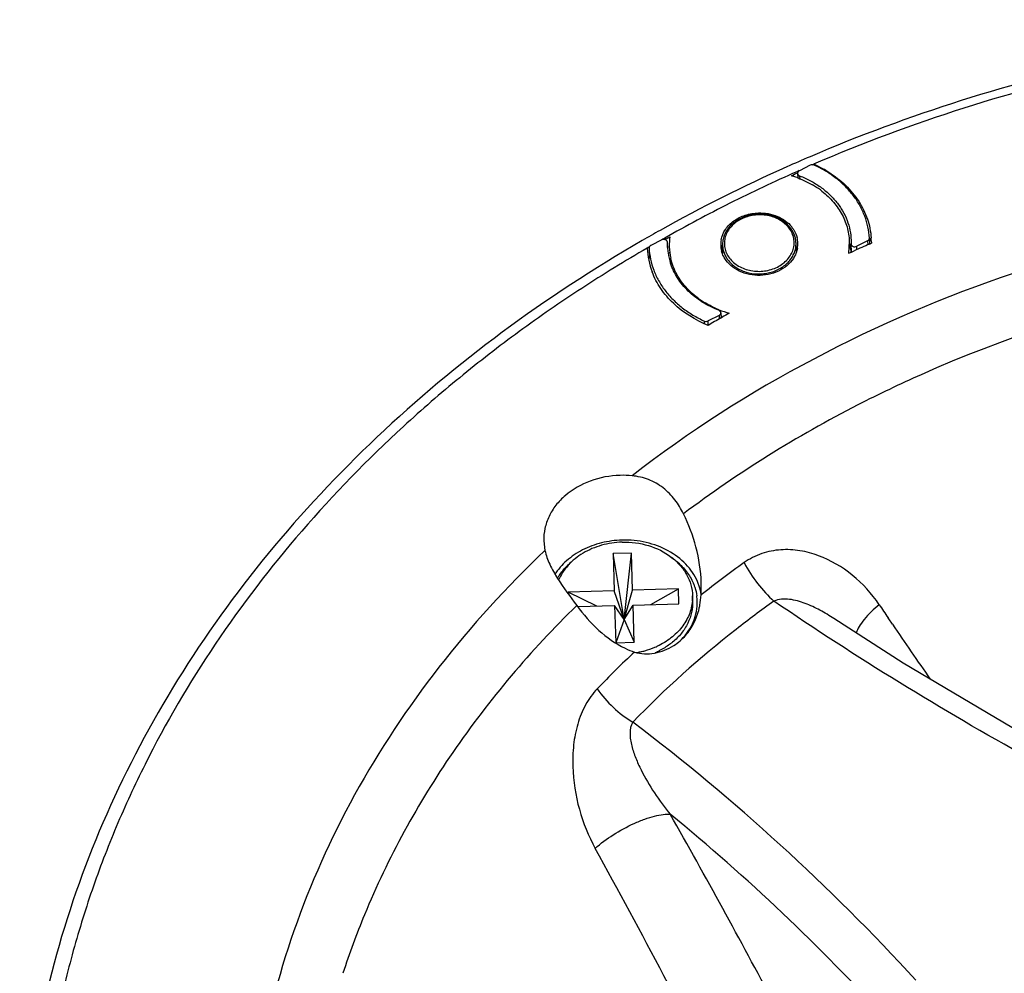
# Model space of a CAD drawing. Units: inches. Extents: x -64 to 677, y 105 to 621.
# Drawn here: x 273 to 326, y 286 to 338 of the extents above; entities that cross this region are included whole.
import ezdxf

# ---------------------------------------------------------------- set-up
doc = ezdxf.new("R2010")
doc.units = ezdxf.units.IN
doc.header["$LTSCALE"] = 0.64311
doc.header["$MEASUREMENT"] = 0
doc.layers.get('0').update_dxf_attribs({"linetype": 'CONTINUOUS'})
doc.layers.add('02___PRT_ALL_AXES', color=7, linetype='CONTINUOUS')

msp = doc.modelspace()

# ---------------------------------------------------------------- linework, layer by layer
at = {"color": 7, "linetype": 'Continuous'}
for p, q in [((315.58, 330.102), (314.984, 329.802)), ((315.77, 330.147), (315.717, 330.125)), ((315.722, 330.123), (315.77, 330.147)), ((315.781, 330.106), (315.78, 330.143)), ((314.915, 329.775), (314.845, 329.744)), ((314.888, 329.659), (314.897, 329.377)), ((314.98, 329.804), (314.915, 329.775)), ((315, 329.519), (315.006, 329.33)), ((307.499, 326.038), (306.903, 325.738)), ((307.563, 326.077), (307.494, 326.038)), ((307.671, 326.138), (307.563, 326.077)), ((307.652, 326.056), (307.713, 326.086)), ((307.803, 325.899), (307.803, 325.907)), ((307.803, 325.712), (307.803, 325.899)), ((307.812, 325.619), (307.803, 325.899)), ((317.7, 325.954), (317.655, 325.306)), ((317.799, 326.012), (317.799, 325.824)), ((317.799, 325.824), (317.799, 325.817)), ((317.812, 325.376), (317.799, 325.817)), ((318.699, 325.985), (318.103, 325.686)), ((318.699, 325.985), (318.705, 325.765)), ((318.795, 326.128), (318.795, 326.132)), ((318.795, 326.129), (318.804, 325.808)), ((318.804, 325.808), (318.902, 325.85)), ((318.899, 325.988), (318.902, 325.85)), ((306.787, 325.631), (306.704, 325.583)), ((306.704, 325.583), (306.791, 325.627)), ((306.807, 325.595), (306.807, 325.592)), ((306.807, 325.595), (306.825, 325.019)), ((307.84, 325.315), (307.914, 325.352)), ((317.655, 325.306), (317.708, 325.33)), ((317.708, 325.33), (317.812, 325.376)), ((317.812, 325.376), (317.931, 325.429)), ((317.931, 325.429), (317.964, 325.443)), ((318.108, 325.506), (318.103, 325.686)), ((310.714, 322.064), (310.722, 321.79)), ((309.822, 321.49), (309.818, 321.617)), ((310.618, 321.921), (310.022, 321.621)), ((310.029, 321.388), (310.022, 321.621)), ((310.618, 321.921), (310.623, 321.733)), ((310.722, 321.79), (310.786, 321.827)), ((301.077, 309.658), (301.142, 309.132)), ((305.852, 308.994), (304.852, 308.965)), ((304.852, 308.965), (304.91, 306.943)), ((305.456, 305.378), (304.852, 308.965)), ((305.456, 305.378), (305.852, 308.994)), ((305.909, 306.972), (305.852, 308.994)), ((308.408, 307.044), (305.909, 306.972)), ((306.896, 306.191), (308.408, 307.044)), ((308.431, 306.235), (308.408, 307.044)), ((309.637, 306.715), (309.648, 307.373)), ((304.91, 306.943), (302.411, 306.87)), ((302.411, 306.87), (302.414, 306.757)), ((303.971, 306.106), (302.411, 306.87)), ((305.456, 305.378), (304.91, 306.943)), ((305.456, 305.378), (305.909, 306.972)), ((302.921, 306.075), (304.933, 306.134)), ((304.933, 306.134), (304.99, 304.111)), ((305.456, 305.378), (304.933, 306.134)), ((305.456, 305.378), (305.932, 306.163)), ((305.932, 306.163), (308.431, 306.235)), ((305.99, 304.14), (305.932, 306.163)), ((316.864, 305.422), (316.864, 305.423)), ((319.851, 305.405), (319.811, 305.464)), ((320.046, 305.118), (319.851, 305.405)), ((305.456, 305.378), (304.991, 304.114)), ((305.456, 305.378), (305.99, 304.14)), ((304.99, 304.111), (305.99, 304.14))]:
    msp.add_line(p, q, dxfattribs=at)
msp.add_lwpolyline([(333.323, 295.81), (327.031, 299.204), (320.628, 303.006), (316.864, 305.423)], dxfattribs=at)
for centre, radius, start, end in [((313.012, 323.942), 6.79, 65.7564, 66.1312), ((313.086, 324.102), 6.614, 61.3095, 65.7751), ((292.317, 373.691), 49.447, 296.724, 297.1411), ((312.972, 324.243), 5.514, 70.6532, 73.3422), ((313.25, 324.402), 6.273, 57.8844, 61.3032), ((312.99, 324.294), 5.46, 69.3784, 70.6514), ((313.297, 324.906), 4.774, 53.6358, 59.7013), ((265.611, 410.371), 94.215, 296.54345, 296.69378), ((311.132, 325.753), 3.228, 172.0935, 180.8348), ((314.506, 325.026), 3.321, 8.4927, 15.0091), ((350.297, 252.149), 80.109, 113.14875, 113.80355), ((314.914, 325.865), 3.988, 1.7692, 4.0479), ((310.834, 325.756), 4.129, 182.3066, 200.7916), ((311.081, 325.81), 3.279, 181.7278, 182.9268), ((311.083, 325.811), 3.281, 182.9267, 183.3507), ((311.09, 325.811), 3.288, 183.3527, 188.4875), ((311.16, 325.824), 3.359, 188.5316, 198.4215), ((311.132, 325.753), 3.229, 180.8386, 181.8009), ((311.144, 325.754), 3.24, 181.8171, 192.8099), ((312.152, 325.127), 1.431, 162.8374, 168.1577), ((313.493, 325.167), 1.431, 15.1983, 20.5543), ((314.537, 325.031), 3.29, 5.9468, 8.487), ((311.152, 325.107), 3.229, 181.7163, 183.2514), ((312.637, 327.371), 5.523, 248.434, 254.6243), ((348.265, 256.211), 75.565, 119.39772, 119.7349), ((348.06, 256.57), 75.151, 119.79102, 120.41137), ((305.379, 307.988), 5.235, 84.5025, 91.6641), ((304.909, 305.702), 3.642, 130.0623, 135.4108), ((346.369, 260.087), 59.358, 125.4031, 128.22941), ((306.819, 306.3), 2.61, 1.6476, 7.9831), ((535.293, 451.04), 260.047, 213.85152, 214.04216), ((527.851, 445.982), 251.049, 214.13191, 214.96041), ((306.461, 306.588), 3.122, 302.8145, 318.4596), ((343.205, 263.806), 54.472, 133.0629, 136.0556), ((236.395, 208.084), 115.081, 42.44257, 52.83107), ((-41.403, 96.714), 401.601, 27.87659, 29.54981), ((236.881, 207.974), 112.191, 42.3808, 50.68694), ((-15.777, 116.008), 365.342, 26.49294, 28.96279), ((333.036, 272.108), 45.12, 157.6083, 161.9064)]:
    msp.add_arc(centre, radius, start, end, dxfattribs=at)
for points, start_tangent, end_tangent in [([(349.982, 337.607), (332.369, 335.459), (315.76, 330.152)], (-0.99958, -0.028972), (-0.918479, -0.395469)), ([(315.784, 330.106), (315.682, 330.127), (315.58, 330.102)], (-0.910703, 0.413062), (-0.893377, -0.449308)), ([(318.795, 326.132), (318.715, 326.739), (318.541, 327.332), (318.277, 327.902), (317.926, 328.439), (317.494, 328.936), (316.987, 329.384), (316.414, 329.776), (315.784, 330.106)], (-0.05292, 0.998599), (-0.910703, 0.413062)), ([(314.845, 329.744), (311.194, 328.026), (307.671, 326.138)], (-0.914518, -0.404546), (-0.86998, -0.493088)), ([(314.984, 329.802), (314.944, 329.775), (314.913, 329.741), (314.894, 329.701), (314.888, 329.659)], (-0.893377, -0.449308), (0.02979, -0.999556)), ([(314.888, 329.659), (314.897, 329.616), (314.92, 329.576), (314.955, 329.543), (315, 329.519)], (0.02979, -0.999556), (0.932826, -0.360328)), ([(315, 329.519), (315.59, 329.249), (316.128, 328.917), (316.605, 328.527), (317.01, 328.088), (317.338, 327.608), (317.581, 327.096), (317.736, 326.56), (317.799, 326.012)], (0.932826, -0.360328), (0.030149, -0.999545)), ([(316.585, 329.715), (317.505, 328.997), (318.214, 328.136), (318.684, 327.172), (318.892, 326.146)], (0.846838, -0.53185), (0.070571, -0.997507)), ([(314.913, 329.404), (315.119, 329.322), (315.705, 329.028)], (0.935922, -0.352208), (0.863281, -0.504724)), ([(395.4, 315.793), (350.243, 328.422), (305.88, 313.198)], (-0.824269, 0.566198), (-0.790301, -0.612718)), ([(316.127, 328.751), (316.775, 328.165), (317.266, 327.485), (317.578, 326.738), (317.7, 325.954)], (0.804787, -0.593564), (0.031076, -0.999517)), ([(314.505, 326.68), (314.312, 326.893), (314.078, 327.078), (313.811, 327.228), (313.518, 327.34), (312.883, 327.44), (312.558, 327.426), (312.239, 327.369), (311.655, 327.133), (311.404, 326.96), (311.19, 326.756), (311.019, 326.526), (310.895, 326.276), (310.823, 326.013), (310.804, 325.743)], (-0.603842, 0.797104), (0.029905, -0.999553)), ([(314.424, 326.678), (314.2, 326.917), (313.922, 327.115), (313.602, 327.265), (313.25, 327.361), (312.882, 327.399), (312.51, 327.378), (312.149, 327.299), (311.814, 327.165), (311.516, 326.981), (311.268, 326.754), (311.078, 326.492), (310.955, 326.206), (310.903, 325.907), (310.924, 325.606), (311.017, 325.316), (311.178, 325.046)], (-0.603842, 0.797104), (0.603842, -0.797104)), ([(311.178, 325.046), (311.402, 324.807), (311.68, 324.609), (312, 324.459), (312.352, 324.363), (312.721, 324.324), (313.092, 324.345), (313.453, 324.424), (313.789, 324.558), (314.086, 324.742), (314.334, 324.97), (314.524, 325.231), (314.647, 325.517), (314.699, 325.816), (314.678, 326.117), (314.585, 326.408), (314.424, 326.678)], (0.603842, -0.797104), (-0.603842, 0.797104)), ([(314.802, 325.863), (314.778, 326.078), (314.72, 326.289), (314.628, 326.49), (314.505, 326.68)], (-0.029905, 0.999553), (-0.603842, 0.797104)), ([(307.803, 325.907), (307.795, 325.948), (307.774, 325.987), (307.741, 326.019), (307.699, 326.044), (307.598, 326.062), (307.499, 326.038)], (-0.03182, 0.999494), (-0.893377, -0.449308)), ([(311.095, 324.944), (311.287, 324.732), (311.52, 324.548), (311.787, 324.398), (312.081, 324.286), (312.719, 324.185), (313.046, 324.199), (313.366, 324.255), (313.953, 324.491), (314.204, 324.663), (314.418, 324.865), (314.588, 325.093), (314.711, 325.339), (314.783, 325.598), (314.802, 325.863)], (0.603842, -0.797104), (-0.029926, 0.999552)), ([(317.799, 325.817), (317.807, 325.775), (317.828, 325.737), (317.861, 325.704), (317.903, 325.68), (318.004, 325.661), (318.103, 325.686)], (0.03182, -0.999494), (0.893377, 0.449308)), ([(318.699, 325.985), (318.739, 326.012), (318.77, 326.047), (318.789, 326.086), (318.795, 326.128)], (0.893377, 0.449308), (-0.029205, 0.999573)), ([(306.708, 325.59), (303.143, 323.397), (299.735, 321.044), (296.5, 318.535), (293.444, 315.885), (287.907, 310.189), (283.198, 304.029), (279.377, 297.484), (277.815, 294.094), (276.494, 290.64), (275.416, 287.133), (274.582, 283.585), (274.012, 280.006), (273.697, 276.408)], (-0.86438, -0.502839), (-0.055688, -0.998448)), ([(306.903, 325.738), (306.863, 325.711), (306.832, 325.677), (306.813, 325.637), (306.807, 325.595)], (-0.893377, -0.449308), (0.029205, -0.999573)), ([(306.807, 325.592), (306.887, 324.985), (307.061, 324.392), (307.325, 323.822), (307.676, 323.284), (308.109, 322.788), (308.615, 322.34), (309.188, 321.947), (309.818, 321.617)], (0.05292, -0.998599), (0.910703, -0.413062)), ([(310.804, 325.743), (310.827, 325.533), (310.884, 325.327), (310.974, 325.13), (311.095, 324.944)], (0.029926, -0.999552), (0.603842, -0.797104)), ([(379.39, 320.371), (350.342, 325.135), (321.612, 318.7)], (-0.935448, 0.353465), (-0.913508, -0.406822)), ([(310.602, 322.205), (309.701, 322.654), (309.302, 322.935), (308.941, 323.25), (308.625, 323.593), (308.356, 323.963), (308.138, 324.354), (307.973, 324.763)], (-0.932826, 0.360328), (-0.315738, 0.948846)), ([(310.607, 322.235), (309.662, 322.727), (308.885, 323.382), (308.315, 324.165), (307.984, 325.036)], (-0.929867, 0.367895), (-0.221874, 0.975075)), ([(310.018, 321.382), (308.128, 322.583), (307.445, 323.389), (306.973, 324.291)], (-0.926807, 0.375538), (-0.354977, 0.934875)), ([(310.714, 322.064), (310.705, 322.108), (310.682, 322.147), (310.647, 322.181), (310.602, 322.205)], (-0.02979, 0.999556), (-0.932826, 0.360328)), ([(310.618, 321.921), (310.658, 321.948), (310.689, 321.983), (310.708, 322.022), (310.714, 322.064)], (0.893377, 0.449308), (-0.02979, 0.999556)), ([(309.818, 321.617), (309.92, 321.597), (310.022, 321.621)], (0.910703, -0.413062), (0.893377, 0.449308)), ([(321.612, 318.7), (318.171, 317.053), (308.68, 311.127)], (-0.913508, -0.406822), (-0.798803, -0.601593)), ([(305.226, 313.22), (303.608, 312.911), (302.251, 312.126), (301.737, 311.589), (301.362, 310.983), (301.139, 310.331), (301.076, 309.658)], (-0.99958, -0.028972), (0.029044, -0.999578)), ([(308.68, 311.127), (308.212, 311.888), (307.567, 312.537), (306.77, 312.989), (305.88, 313.198)], (-0.438402, 0.898779), (-0.995382, 0.095993)), ([(309.648, 307.373), (309.354, 309.323), (308.68, 311.127)], (-0.029513, 0.999564), (-0.438402, 0.898779)), ([(319.328, 306.182), (317.863, 307.789), (316.029, 308.848), (315.017, 309.117), (313.973, 309.167), (312.939, 308.961), (311.981, 308.47)], (-0.556822, 0.830632), (-0.815236, -0.579128)), ([(301.142, 309.132), (295.372, 302.779), (290.785, 295.83), (287.479, 288.429), (285.522, 280.733), (284.955, 272.904), (285.79, 265.104), (288.01, 257.498), (291.569, 250.246)], (-0.724901, -0.688853), (0.513627, -0.858014)), ([(301.142, 309.132), (301.4, 308.381), (301.825, 307.609), (302.867, 306.139)], (0.216487, -0.976286), (0.585739, -0.8105)), ([(307.986, 308.775), (308.101, 308.696), (308.421, 308.439)], (0.83362, -0.552338), (0.742564, -0.669775)), ([(301.813, 307.604), (301.921, 307.776), (302.316, 308.258)], (0.501322, 0.865261), (0.701706, 0.712466)), ([(308.421, 308.439), (308.904, 307.898), (309.238, 307.287)], (0.742564, -0.669775), (0.369359, -0.929287)), ([(311.981, 308.47), (312.715, 307.328), (313.599, 306.374)], (0.462412, -0.886665), (0.751472, -0.659765)), ([(309.238, 307.287), (309.294, 307.133), (309.404, 306.662)], (0.369359, -0.929287), (0.138696, -0.990335)), ([(309.53, 305.969), (309.568, 306.152), (309.637, 306.715)], (0.226328, 0.974051), (0.065869, 0.997828)), ([(316.864, 305.423), (316.104, 305.878), (315.3, 306.247), (314.88, 306.384), (314.449, 306.472), (313.599, 306.374)], (-0.834171, 0.551506), (-0.892373, -0.451299)), ([(302.867, 306.139), (296.126, 298.145), (291.318, 289.295)], (-0.714696, -0.699435), (-0.380856, -0.924634)), ([(302.867, 306.139), (304.069, 304.786), (305.498, 303.808)], (0.585739, -0.8105), (0.903538, -0.428507)), ([(313.599, 306.374), (311.539, 304.838), (305.923, 299.787)], (-0.81506, -0.579377), (-0.693802, -0.720166)), ([(308.567, 304.284), (309.223, 305.271), (309.428, 306.375)], (0.69541, 0.718614), (-0.02848, 0.999594)), ([(308.798, 304.518), (309.249, 305.184), (309.53, 305.969)], (0.662776, 0.748818), (0.226328, 0.974051)), ([(332.361, 295.221), (327.458, 297.841), (313.599, 306.374)], (-0.888844, 0.458211), (-0.825761, 0.56402)), ([(319.328, 306.182), (318.502, 305.37), (318.231, 304.987), (318.073, 304.644)], (-0.772197, -0.635383), (-0.295875, -0.955227)), ([(305.498, 303.808), (306.011, 303.604)], (0.903538, -0.428507), (0.951815, -0.306672)), ([(306.011, 303.604), (307.1, 303.544), (308.153, 303.965)], (0.951814, -0.306675), (0.840855, 0.54126)), ([(303.984, 301.608), (303.351, 300.733), (302.925, 299.688), (302.7, 298.548), (302.654, 297.371), (303.012, 295.047), (303.874, 292.921)], (-0.693579, -0.72038), (0.484401, -0.874846)), ([(303.984, 301.608), (304.862, 300.59), (305.923, 299.787)], (0.563572, -0.826067), (0.862141, -0.506669)), ([(305.923, 299.787), (305.769, 299.167), (305.796, 298.832), (305.864, 298.496), (306.082, 297.834), (306.372, 297.187), (307.096, 295.945), (307.961, 294.775)], (-0.557347, -0.83028), (0.635278, -0.772284)), ([(303.874, 292.921), (304.85, 293.654), (306.003, 294.28), (306.576, 294.514), (307.11, 294.679), (307.579, 294.767), (307.961, 294.775)], (0.7432, 0.66907), (0.994944, -0.100435))]:
    msp.add_spline(points, degree=3, dxfattribs=dict(at, start_tangent=start_tangent, end_tangent=end_tangent))
at = {"layer": '02___PRT_ALL_AXES', "color": 7, "linetype": 'Continuous'}
for p, q in [((314.815, 325.416), (314.802, 325.863)), ((310.817, 325.297), (310.804, 325.743)), ((309.169, 306.665), (309.178, 306.371))]:
    msp.add_line(p, q, dxfattribs=at)
for centre, radius, start, end in [((350.143, 249.754), 87.895, 113.1649, 114.06649), ((349.307, 251.589), 85.878, 114.05681, 119.20263), ((347.911, 254.187), 82.93, 119.236, 120.01075), ((313.278, 325.706), 1.654, 37.1538, 38.8163), ((312.094, 325.781), 1.391, 169.3535, 181.6875), ((313.512, 325.824), 1.39, 1.7392, 13.913), ((313.512, 325.825), 1.391, 349.3535, 1.6875), ((312.093, 325.782), 1.39, 181.7392, 193.913), ((306.728, 306.259), 2.957, 21.3566, 23.5109), ((306.797, 306.285), 2.884, 8.5375, 21.3811), ((306.707, 306.592), 2.463, 354.945, 1.7028), ((305.449, 307.829), 4.302, 285.2283, 292.9302), ((305.507, 307.688), 4.15, 292.9502, 294.8549), ((305.386, 308.064), 4.546, 279.0793, 282.1134), ((305.401, 307.989), 4.47, 282.1159, 285.2801), ((305.533, 307.357), 4.108, 293.0791, 296.737)]:
    msp.add_arc(centre, radius, start, end, dxfattribs=at)
for points, start_tangent, end_tangent in [([(349.97, 338.019), (332.272, 335.871), (315.567, 330.562)], (-0.99958, -0.028972), (-0.919373, -0.393387)), ([(310.727, 326.038), (310.961, 326.6), (311.416, 327.065), (312.039, 327.379), (312.754, 327.502)], (0.184909, 0.982756), (0.99958, 0.028972)), ([(312.754, 327.502), (313.786, 327.315), (314.567, 326.743)], (0.99958, 0.028972), (0.626787, -0.779191)), ([(314.596, 326.705), (314.685, 326.576), (314.862, 326.158)], (0.603916, -0.797048), (0.240608, -0.970622)), ([(306.432, 325.998), (298.815, 321.006), (291.995, 315.298), (286.077, 308.96), (281.151, 302.086), (277.292, 294.779), (274.562, 287.149), (273.001, 279.312), (272.637, 271.39)], (-0.865928, -0.500169), (0.029905, -0.999553)), ([(310.922, 325.028), (310.865, 325.129), (310.744, 325.448)], (-0.524877, 0.851178), (-0.240608, 0.970622)), ([(314.878, 325.568), (314.853, 325.459), (314.727, 325.142)], (-0.184909, -0.982756), (-0.472841, -0.881148)), ([(312.851, 324.104), (311.717, 324.337), (311.258, 324.636), (310.922, 325.028)], (-0.99958, -0.028972), (-0.524877, 0.851178)), ([(314.727, 325.142), (314.414, 324.73), (313.973, 324.403), (312.851, 324.104)], (-0.472841, -0.881148), (-0.99958, -0.028972)), ([(305.332, 309.697), (304.219, 309.544), (303.19, 309.159), (302.319, 308.571), (301.668, 307.819)], (-0.99958, -0.028972), (-0.541404, -0.840763)), ([(309.44, 307.439), (308.809, 308.38), (307.848, 309.113), (306.649, 309.567), (305.332, 309.697)], (-0.3989, 0.916994), (-0.99958, -0.028972)), ([(305.335, 309.586), (304.218, 309.415), (303.211, 308.982), (302.406, 308.326), (302.104, 307.933), (301.878, 307.508)], (-0.99958, -0.028972), (-0.391366, -0.920235)), ([(305.335, 309.586), (306.775, 309.397), (308.009, 308.776), (308.488, 308.33), (308.85, 307.816), (309.08, 307.254), (309.169, 306.665)], (0.99958, 0.028972), (0.029899, -0.999553)), ([(309.161, 306.375), (309.099, 306.002), (308.982, 305.638), (308.586, 304.957), (307.997, 304.374), (307.251, 303.922)], (-0.088031, -0.996118), (-0.907359, -0.420357)), ([(309.178, 306.371), (309.12, 305.761), (308.912, 305.17), (308.563, 304.624), (308.086, 304.144)], (0.02991, -0.999553), (-0.772107, -0.635493)), ([(308.086, 304.144), (307.923, 304.018), (307.381, 303.687)], (-0.772107, -0.635493), (-0.893045, -0.449967))]:
    msp.add_spline(points, degree=3, dxfattribs=dict(at, start_tangent=start_tangent, end_tangent=end_tangent))

doc.saveas('drawing.dxf')
